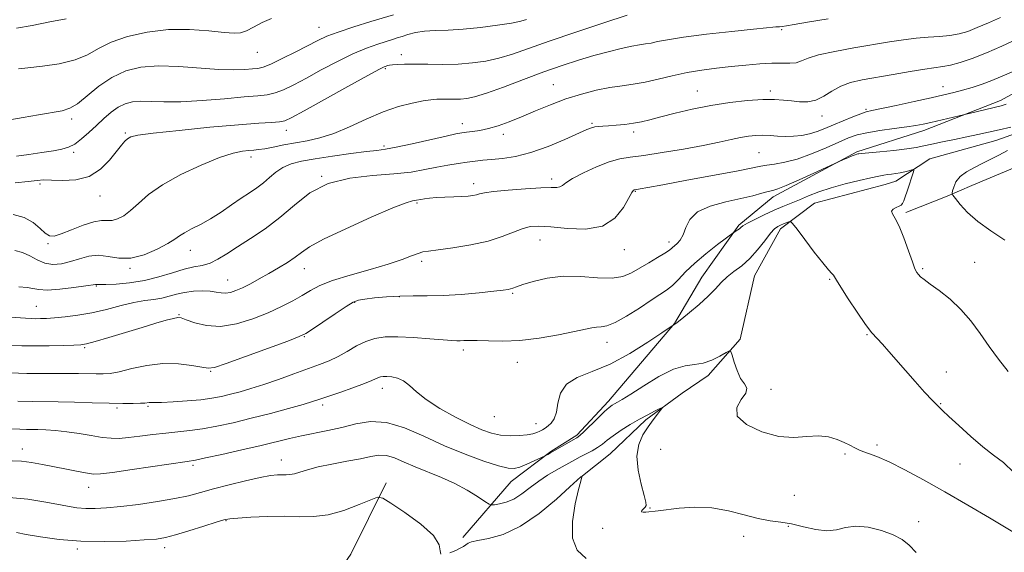
# Model space of a CAD drawing. Extents: x 2137300 to 2140200, y 312300 to 315200.
# Drawn here: x 2138603 to 2138891, y 312738 to 312894 of the extents above; entities that cross this region are included whole.
import ezdxf

# ---------------------------------------------------------------- set-up
doc = ezdxf.new("R2010")
doc.units = 0
doc.header["$MEASUREMENT"] = 0
for name, color, linetype, lineweight in [('DTM HARD BREAKLINE', 7, 'Continuous', 0), ('DTM SPOT ELEVATION', 2, 'Continuous', 13), ('INDEX CONTOUR', 41, 'Continuous', 13), ('INTERMEDIATE CONTOUR', 44, 'Continuous', 0)]:
    doc.layers.add(name, color=color, linetype=linetype, lineweight=lineweight)

msp = doc.modelspace()

# ---------------------------------------------------------------- linework, layer by layer
at = {"layer": 'DTM HARD BREAKLINE'}
for points in [[(2138923.23, 312901.86, 893.78), (2138913.56, 312889.08, 889.53), (2138904.7, 312877.9, 888.97), (2138890.25, 312869.94, 888.45), (2138867.78, 312861.22, 887.49), (2138848.12, 312854.89, 886.17), (2138823.63, 312841.77, 885.49), (2138813.58, 312833.4, 884.2), (2138802.7, 312818.22, 882.68), (2138794.64, 312804.63, 882.04), (2138775.32, 312781.88, 880.4), (2138766.06, 312771.9, 880.24), (2138758.43, 312767.12, 880.12), (2138746.78, 312758.36, 879.28), (2138732.69, 312741.99, 876.27)], [(2138947.83, 312898.18, 892.44), (2138936.38, 312880.66, 891.23), (2138932.92, 312875.85, 890.3), (2138920.82, 312865.91, 890.1), (2138911.83, 312858.02, 888.79), (2138904.58, 312853.57, 887.69), (2138895.61, 312850.85, 887.1), (2138881.8, 312845.05, 886.86), (2138874.56, 312841.98, 885.79), (2138862.48, 312837.2, 884.24)], [(2138935.49, 312896.64, 888.47), (2138925.47, 312886.35, 886.75), (2138914.05, 312872.97, 886.23), (2138902.3, 312863.03, 885.72), (2138888.85, 312858.27, 885.13), (2138869.55, 312852.84, 884.54), (2138859.54, 312846.33, 883.37), (2138856.43, 312845.31, 883.24), (2138835.75, 312839.89, 883.03), (2138825.73, 312832.35, 881.55), (2138818.1, 312818.61, 881.14), (2138813.9, 312800.04, 880.17), (2138804.56, 312789.4, 879.59), (2138796.96, 312784.26, 878.38), (2138786.25, 312776.39, 877.66), (2138775.88, 312766.45, 876.9), (2138767.25, 312759.59, 875.97)], [(2138710.23, 312757.99, 876.35), (2138699.81, 312737.02, 874.42), (2138689.41, 312721.9, 871.67), (2138679.36, 312707.47, 868.98), (2138668.63, 312695.11, 868.05), (2138652.73, 312681.05, 866.78), (2138634.41, 312667, 864.85), (2138620.23, 312655, 863.5), (2138608.49, 312647.81, 862.95), (2138591.93, 312641.33, 861.61)]]:
    msp.add_polyline3d(points, dxfattribs=at)
at = {"layer": 'DTM SPOT ELEVATION'}
for p in [(2138690.53, 312891.43, 902.8), (2138826.11, 312890.76, 895.8), (2138672.47, 312884.12, 903.2), (2138714.61, 312883.36, 898.5), (2138709.96, 312879.27, 897.8), (2138759.15, 312874.61, 894.86), (2138801.33, 312872.7, 892.8), (2138822.77, 312872.78, 892.4), (2138873.37, 312873.98, 890.7), (2138850.83, 312867.37, 890.2), (2138617.97, 312864.55, 901.6), (2138837.89, 312865.46, 891.4), (2138680.92, 312861.2, 897.4), (2138732.47, 312863.18, 894.6), (2138770.46, 312863.3, 892.2), (2138782.69, 312860.77, 891.6), (2138633.7, 312860.48, 898.2), (2138744.56, 312860.07, 893.6), (2138618.56, 312854.78, 899.7), (2138709.58, 312856.61, 894.3), (2138670.57, 312853.44, 895.5), (2138819.41, 312854.69, 889), (2138691.25, 312847.72, 892), (2138758.64, 312846.93, 890.4), (2138608.69, 312845.5, 897.7), (2138735.83, 312845.58, 890.48), (2138783.22, 312843.39, 887.9), (2138626.36, 312842.01, 897.3), (2138719.23, 312839.93, 889.8), (2138755.29, 312829.06, 887.2), (2138611.11, 312828.07, 895.8), (2138652.75, 312826.03, 893.3), (2138780.03, 312826.31, 887.4), (2138793.08, 312828.52, 886.5), (2138635.08, 312820.79, 893.8), (2138686.2, 312820.69, 889.3), (2138720.61, 312822.89, 887.64), (2138867.37, 312820.71, 884.2), (2138882.62, 312822.59, 885.04), (2138663.77, 312817.36, 890.8), (2138840.21, 312817.54, 881.86), (2138625.24, 312815.65, 891.9), (2138714.06, 312812.46, 885.9), (2138747.21, 312813.46, 885.82), (2138607.64, 312809.65, 890.9), (2138700.97, 312810.88, 885.9), (2138649.43, 312807.21, 888.1), (2138686.25, 312800.78, 885.9), (2138851.11, 312801.34, 881.9), (2138621.83, 312797.57, 887.8), (2138774.94, 312799.14, 883.4), (2138732.78, 312796.9, 883.6), (2138748.58, 312793.28, 883.3), (2138658.75, 312790.64, 885.9), (2138874.38, 312790.41, 882.5), (2138709.02, 312785.66, 881.4), (2138822.94, 312785.34, 880.4), (2138631.27, 312779.85, 883.7), (2138640.34, 312780.34, 883.8), (2138691.55, 312780.72, 881.6), (2138872.65, 312781.19, 882.1), (2138741.85, 312777.3, 883.2), (2138754.12, 312775.33, 882.7), (2138854, 312769, 880.3), (2138603.56, 312767.84, 880.6), (2138790.67, 312767.77, 879.5), (2138844.61, 312766.37, 879.8), (2138653.55, 312763.13, 879.7), (2138679.44, 312764.61, 878.7), (2138878.37, 312763.48, 881.2), (2138623.04, 312756.68, 879.3), (2138829.78, 312754.25, 879.6), (2138787.49, 312750.58, 878.1), (2138663.29, 312746.88, 875.9), (2138828.09, 312745.18, 877.7), (2138866.23, 312746.56, 878.5), (2138773.68, 312744.61, 877.7), (2138814.93, 312742.29, 877.1), (2138619.65, 312738.6, 875.7), (2138645.29, 312739, 875.5)]:
    msp.add_point(p, dxfattribs=at)
at = {"layer": 'INDEX CONTOUR', "flags": 128}
for points, elevation in [([(2138601.872, 312853.65), (2138605.471, 312854.142), (2138609.266, 312854.683), (2138612.645, 312855.198), (2138615.173, 312855.663), (2138617.113, 312856.257), (2138618.904, 312857.214), (2138620.894, 312858.69), (2138623.061, 312860.556), (2138625.286, 312862.609), (2138627.474, 312864.651), (2138629.604, 312866.506), (2138631.676, 312868.005), (2138633.72, 312869.02), (2138635.88, 312869.585), (2138638.327, 312869.778), (2138641.268, 312869.702), (2138645.034, 312869.563), (2138649.991, 312869.592), (2138656.242, 312869.948), (2138662.842, 312870.487), (2138668.585, 312870.991), (2138672.599, 312871.318), (2138675.347, 312871.632), (2138677.626, 312872.17), (2138680.129, 312873.136), (2138683.127, 312874.58), (2138686.789, 312876.519), (2138691.167, 312878.901), (2138695.885, 312881.405), (2138700.453, 312883.645), (2138704.453, 312885.323), (2138707.752, 312886.49), (2138712.072, 312887.845), (2138713.448, 312888.295), (2138714.83, 312888.76), (2138716.569, 312889.319), (2138718.754, 312889.877), (2138721.41, 312890.295), (2138724.572, 312890.493), (2138728.32, 312890.611), (2138732.744, 312890.848), (2138737.785, 312891.348), (2138742.777, 312892.005), (2138746.905, 312892.658), (2138749.607, 312893.19), (2138751.35, 312893.658)], 900), ([(2138597.31, 312806.729), (2138604.493, 312806.188), (2138606.243, 312806.084), (2138607.522, 312806.052), (2138608.892, 312806.068), (2138610.643, 312806.145), (2138612.997, 312806.307), (2138616.105, 312806.586), (2138619.827, 312807.052), (2138623.956, 312807.776), (2138628.267, 312808.783), (2138632.473, 312809.872), (2138636.274, 312810.788), (2138639.45, 312811.355), (2138642.105, 312811.712), (2138644.427, 312812.077), (2138646.598, 312812.608), (2138648.778, 312813.213), (2138651.124, 312813.739), (2138653.711, 312814.062), (2138656.31, 312814.171), (2138658.613, 312814.082), (2138660.402, 312813.839), (2138661.826, 312813.588), (2138663.127, 312813.499), (2138664.523, 312813.716), (2138666.138, 312814.258), (2138668.074, 312815.124), (2138670.395, 312816.292), (2138673.012, 312817.697), (2138675.801, 312819.264), (2138678.619, 312820.914), (2138681.259, 312822.546), (2138683.497, 312824.064), (2138685.343, 312825.455), (2138687.739, 312827.057), (2138691.86, 312829.303), (2138698.357, 312832.407), (2138705.785, 312835.747), (2138712.176, 312838.487), (2138716.048, 312840.013), (2138717.873, 312840.59), (2138718.612, 312840.704), (2138719.094, 312840.759), (2138720.34, 312840.976), (2138721.42, 312841.149), (2138722.927, 312841.337), (2138724.915, 312841.503), (2138727.365, 312841.618), (2138729.972, 312841.709), (2138732.357, 312841.807), (2138734.226, 312841.941), (2138735.618, 312842.116), (2138736.657, 312842.333), (2138737.569, 312842.59), (2138738.989, 312842.899), (2138741.656, 312843.27), (2138745.974, 312843.693), (2138751.013, 312844.088), (2138755.509, 312844.355), (2138758.494, 312844.44), (2138760.193, 312844.472), (2138761.127, 312844.63), (2138761.826, 312845.069), (2138762.858, 312845.878), (2138764.795, 312847.125), (2138767.984, 312848.798), (2138771.846, 312850.565), (2138775.575, 312852.012), (2138778.648, 312852.856), (2138781.702, 312853.346), (2138785.659, 312853.86), (2138791.107, 312854.683), (2138797.29, 312855.725), (2138803.12, 312856.8), (2138807.744, 312857.75), (2138811.271, 312858.531), (2138814.049, 312859.126), (2138816.395, 312859.525), (2138818.508, 312859.736), (2138820.559, 312859.775), (2138822.687, 312859.672), (2138824.913, 312859.521), (2138827.225, 312859.428), (2138829.603, 312859.488), (2138831.985, 312859.738), (2138834.299, 312860.2), (2138836.511, 312860.888), (2138838.777, 312861.782), (2138841.288, 312862.854), (2138844.126, 312864.046), (2138846.935, 312865.19), (2138849.249, 312866.092), (2138850.844, 312866.636), (2138852.488, 312867.04), (2138859.61, 312868.529), (2138864.906, 312869.66), (2138869.884, 312870.738), (2138873.655, 312871.579), (2138876.529, 312872.271), (2138879.122, 312872.971), (2138881.91, 312873.804), (2138884.822, 312874.757), (2138887.645, 312875.787), (2138890.236, 312876.855), (2138895.269, 312879.073)], 890), ([(2138600.548, 312764.433), (2138603.339, 312764.308), (2138606.287, 312763.92), (2138609.481, 312763.338), (2138616.529, 312761.915), (2138619.916, 312761.253), (2138622.614, 312760.752), (2138624.453, 312760.504), (2138626.464, 312760.576), (2138629.976, 312761.033), (2138635.781, 312761.878), (2138651.852, 312764.247), (2138654.259, 312764.649), (2138657.249, 312765.257), (2138662.045, 312766.299), (2138667.902, 312767.608), (2138673.581, 312768.922), (2138681.894, 312770.949), (2138685.404, 312771.738), (2138693.125, 312773.246), (2138697.199, 312774.165), (2138701.302, 312775.216), (2138705.593, 312775.917), (2138710.291, 312775.671), (2138715.547, 312774.085), (2138721.258, 312771.591), (2138727.257, 312768.824), (2138733.296, 312766.334), (2138738.809, 312764.328), (2138743.15, 312762.928), (2138745.921, 312762.216), (2138747.703, 312762.132), (2138749.324, 312762.573), (2138751.382, 312763.41), (2138753.572, 312764.386), (2138756.808, 312765.895), (2138757.533, 312766.284), (2138758.33, 312766.726), (2138764.993, 312770.541), (2138766.053, 312771.162), (2138766.905, 312771.794), (2138768.096, 312772.893), (2138772.21, 312776.921), (2138774.203, 312778.842), (2138775.552, 312780.062), (2138776.42, 312780.726), (2138777.109, 312781.13), (2138777.953, 312781.578), (2138779.39, 312782.406), (2138781.878, 312783.96), (2138785.664, 312786.394), (2138790.112, 312789.089), (2138794.372, 312791.234), (2138797.801, 312792.268), (2138800.584, 312792.627), (2138803.116, 312792.999), (2138805.667, 312793.887), (2138808.008, 312795.057), (2138809.785, 312796.093), (2138810.771, 312796.617), (2138811.245, 312796.418), (2138811.612, 312795.325), (2138812.204, 312793.302), (2138813.041, 312790.841), (2138814.069, 312788.571), (2138815.154, 312786.935), (2138815.844, 312785.646), (2138815.607, 312784.23), (2138814.249, 312782.328), (2138812.914, 312780.023), (2138813.091, 312777.508), (2138815.808, 312775.011), (2138820.273, 312772.898), (2138825.237, 312771.566), (2138829.682, 312771.25), (2138833.513, 312771.502), (2138836.856, 312771.711), (2138839.814, 312771.409), (2138842.363, 312770.697), (2138844.445, 312769.82), (2138846.07, 312768.977), (2138847.515, 312768.192), (2138849.122, 312767.441), (2138853.966, 312765.629), (2138857.582, 312764.07), (2138862.176, 312761.781), (2138867.666, 312758.814), (2138873.917, 312755.279), (2138880.648, 312751.378), (2138886.981, 312747.66), (2138895.763, 312742.468)], 880)]:
    msp.add_lwpolyline(points, dxfattribs=dict(at, elevation=elevation))
at = {"layer": 'INTERMEDIATE CONTOUR', "flags": 128}
for points, elevation in [([(2138599.911, 312864.266), (2138603.829, 312864.958), (2138608.317, 312865.763), (2138615.253, 312866.985), (2138617.443, 312867.678), (2138619.682, 312869.034), (2138626.009, 312874.141), (2138629.822, 312876.747), (2138633.86, 312878.621), (2138638.316, 312879.716), (2138643.469, 312880.11), (2138649.42, 312879.924), (2138661.14, 312879.028), (2138665.525, 312878.911), (2138668.752, 312879.021), (2138671.014, 312879.197), (2138672.591, 312879.356), (2138674.128, 312879.732), (2138676.359, 312880.634), (2138679.751, 312882.244), (2138683.712, 312884.225), (2138690.197, 312887.567), (2138692.794, 312888.768), (2138696.101, 312890.021), (2138700.691, 312891.527), (2138705.686, 312893.068), (2138712.352, 312895.075)], 902), ([(2138600.899, 312836.567), (2138604.128, 312835.71), (2138606.745, 312834.23), (2138608.763, 312832.513), (2138610.293, 312831.063), (2138611.517, 312830.291), (2138612.887, 312830.246), (2138614.92, 312830.881), (2138617.927, 312832.078), (2138621.374, 312833.428), (2138624.517, 312834.452), (2138626.805, 312834.818), (2138628.461, 312834.805), (2138629.904, 312834.832), (2138631.48, 312835.267), (2138633.266, 312836.218), (2138635.267, 312837.734), (2138637.561, 312839.83), (2138640.526, 312842.391), (2138644.615, 312845.268), (2138650.026, 312848.276), (2138655.949, 312851.063), (2138661.319, 312853.237), (2138665.314, 312854.523), (2138668.071, 312855.115), (2138669.968, 312855.326), (2138671.393, 312855.431), (2138672.781, 312855.569), (2138674.578, 312855.844), (2138677.109, 312856.326), (2138680.209, 312856.938), (2138683.592, 312857.572), (2138687.053, 312858.183), (2138690.72, 312858.997), (2138694.803, 312860.305), (2138699.423, 312862.269), (2138704.349, 312864.54), (2138709.257, 312866.635), (2138713.842, 312868.179), (2138717.852, 312869.196), (2138721.052, 312869.82), (2138723.319, 312870.167), (2138724.991, 312870.321), (2138726.517, 312870.357), (2138730.121, 312870.334), (2138731.982, 312870.371), (2138733.806, 312870.536), (2138736.11, 312871.036), (2138739.55, 312872.113), (2138744.527, 312873.901), (2138750.435, 312876.101), (2138756.418, 312878.317), (2138761.796, 312880.221), (2138766.598, 312881.805), (2138771.031, 312883.136), (2138775.23, 312884.266), (2138779.015, 312885.179), (2138782.135, 312885.841), (2138784.444, 312886.25), (2138786.216, 312886.523), (2138787.832, 312886.803), (2138789.739, 312887.215), (2138792.637, 312887.781), (2138797.293, 312888.503), (2138804.043, 312889.353), (2138811.497, 312890.2), (2138817.831, 312890.884), (2138821.686, 312891.287), (2138823.544, 312891.465), (2138824.347, 312891.516), (2138824.905, 312891.53), (2138825.5, 312891.559), (2138826.28, 312891.648), (2138827.486, 312891.849), (2138829.728, 312892.242), (2138833.708, 312892.916), (2138839.745, 312893.901)], 896), ([(2138601.35, 312826.014), (2138603.59, 312825.484), (2138605.738, 312824.461), (2138607.881, 312823.265), (2138610.118, 312822.322), (2138612.519, 312821.966), (2138615.055, 312822.156), (2138617.673, 312822.759), (2138620.33, 312823.604), (2138623.038, 312824.36), (2138625.819, 312824.657), (2138628.716, 312824.299), (2138631.848, 312823.786), (2138635.356, 312823.79), (2138639.257, 312824.778), (2138643.068, 312826.386), (2138646.19, 312828.043), (2138648.229, 312829.313), (2138649.645, 312830.297), (2138651.111, 312831.231), (2138653.156, 312832.322), (2138655.741, 312833.662), (2138658.685, 312835.313), (2138661.8, 312837.287), (2138664.884, 312839.378), (2138667.728, 312841.327), (2138670.179, 312842.957), (2138672.3, 312844.39), (2138674.206, 312845.83), (2138676.02, 312847.41), (2138677.877, 312848.991), (2138679.918, 312850.364), (2138682.313, 312851.384), (2138685.36, 312852.165), (2138689.386, 312852.882), (2138694.491, 312853.659), (2138699.847, 312854.411), (2138704.402, 312855.002), (2138707.483, 312855.363), (2138709.976, 312855.7), (2138713.15, 312856.286), (2138717.84, 312857.296), (2138727.74, 312859.535), (2138730.647, 312860.171), (2138732.359, 312860.493), (2138733.729, 312860.676), (2138735.46, 312860.882), (2138737.631, 312861.216), (2138740.175, 312861.76), (2138743.039, 312862.588), (2138746.257, 312863.721), (2138749.883, 312865.168), (2138753.936, 312866.899), (2138758.306, 312868.732), (2138762.843, 312870.446), (2138767.397, 312871.861), (2138771.777, 312872.958), (2138775.781, 312873.752), (2138779.304, 312874.292), (2138782.608, 312874.756), (2138786.047, 312875.348), (2138789.889, 312876.21), (2138794.05, 312877.211), (2138798.356, 312878.153), (2138802.668, 312878.886), (2138806.971, 312879.444), (2138811.284, 312879.913), (2138815.581, 312880.346), (2138819.655, 312880.696), (2138823.256, 312880.883), (2138826.195, 312880.881), (2138828.522, 312880.855), (2138830.353, 312881.021), (2138831.907, 312881.537), (2138833.843, 312882.341), (2138836.926, 312883.311), (2138841.632, 312884.336), (2138847.275, 312885.35), (2138857.68, 312887.109), (2138861.778, 312887.766), (2138865.485, 312888.233), (2138869.041, 312888.508), (2138872.393, 312888.709), (2138875.419, 312888.981), (2138878.071, 312889.456), (2138880.617, 312890.211), (2138883.401, 312891.309), (2138886.668, 312892.755), (2138890.249, 312894.318)], 894), ([(2138601.488, 312845.839), (2138605.313, 312846.269), (2138607.865, 312846.567), (2138609.804, 312846.689), (2138612.068, 312846.64), (2138615.334, 312846.504), (2138619.224, 312846.694), (2138623.097, 312847.701), (2138626.419, 312849.815), (2138629.096, 312852.509), (2138632.594, 312856.872), (2138633.618, 312858.036), (2138634.402, 312858.772), (2138635.309, 312859.295), (2138637.397, 312859.779), (2138641.898, 312860.385), (2138649.476, 312861.212), (2138658.525, 312862.108), (2138666.871, 312862.856), (2138672.818, 312863.301), (2138676.591, 312863.535), (2138678.893, 312863.707), (2138680.506, 312864.027), (2138682.546, 312864.936), (2138686.197, 312866.927), (2138698.976, 312874.041), (2138704.804, 312877.269), (2138708.193, 312879.112), (2138709.647, 312879.854), (2138710.147, 312880.053), (2138710.538, 312880.173), (2138711.113, 312880.3), (2138712.026, 312880.426), (2138713.436, 312880.541), (2138715.521, 312880.621), (2138718.468, 312880.638), (2138722.347, 312880.588), (2138726.783, 312880.555), (2138731.286, 312880.644), (2138735.476, 312880.952), (2138739.404, 312881.522), (2138743.227, 312882.386), (2138747.191, 312883.586), (2138751.889, 312885.209), (2138758.001, 312887.351), (2138765.807, 312890.005), (2138773.997, 312892.728), (2138780.859, 312894.98)], 898), ([(2138601.799, 312891.11), (2138606.418, 312891.951), (2138611.653, 312892.961), (2138616.369, 312893.858)], 906), ([(2138602.439, 312879.227), (2138605.2, 312879.547), (2138609.436, 312880.019), (2138614.395, 312880.745), (2138619.045, 312881.842), (2138622.675, 312883.37), (2138625.871, 312885.166), (2138629.546, 312887.009), (2138634.384, 312888.683), (2138640.151, 312889.984), (2138646.383, 312890.715), (2138652.595, 312890.767), (2138658.22, 312890.392), (2138662.673, 312889.933), (2138665.591, 312889.693), (2138667.52, 312889.811), (2138669.226, 312890.386), (2138671.327, 312891.45), (2138673.831, 312892.767), (2138676.594, 312894.032)], 904), ([(2138602.501, 312815.334), (2138604.931, 312815.212), (2138606.672, 312814.899), (2138608.355, 312814.569), (2138610.801, 312814.449), (2138614.512, 312814.697), (2138618.686, 312815.166), (2138622.198, 312815.633), (2138625.039, 312816.049), (2138625.28, 312816.074), (2138625.515, 312816.051), (2138626.252, 312816.03), (2138627.984, 312816.054), (2138631.026, 312816.18), (2138635, 312816.522), (2138639.354, 312817.209), (2138643.603, 312818.29), (2138647.524, 312819.516), (2138650.962, 312820.554), (2138653.826, 312821.192), (2138656.281, 312821.667), (2138658.558, 312822.331), (2138660.888, 312823.465), (2138663.506, 312825.083), (2138666.65, 312827.127), (2138670.462, 312829.557), (2138674.706, 312832.396), (2138679.055, 312835.683), (2138683.316, 312839.348), (2138687.849, 312842.879), (2138693.151, 312845.653), (2138699.49, 312847.242), (2138706.212, 312847.992), (2138712.433, 312848.441), (2138717.482, 312849.018), (2138721.552, 312849.714), (2138725.049, 312850.417), (2138728.298, 312851.026), (2138731.296, 312851.526), (2138733.957, 312851.92), (2138736.271, 312852.218), (2138738.526, 312852.459), (2138741.087, 312852.688), (2138744.257, 312852.985), (2138748.096, 312853.567), (2138752.605, 312854.687), (2138757.651, 312856.468), (2138762.563, 312858.515), (2138769.02, 312861.424), (2138770.399, 312861.993), (2138771.316, 312862.239), (2138772.324, 312862.365), (2138773.637, 312862.453), (2138775.388, 312862.553), (2138777.635, 312862.711), (2138780.156, 312862.948), (2138782.658, 312863.278), (2138784.978, 312863.723), (2138787.477, 312864.333), (2138790.646, 312865.168), (2138794.837, 312866.244), (2138799.84, 312867.417), (2138805.304, 312868.505), (2138810.865, 312869.354), (2138816.102, 312869.93), (2138820.576, 312870.228), (2138823.996, 312870.259), (2138826.653, 312870.096), (2138828.988, 312869.828), (2138831.352, 312869.574), (2138833.759, 312869.565), (2138836.139, 312870.063), (2138838.46, 312871.217), (2138840.829, 312872.719), (2138843.391, 312874.147), (2138846.297, 312875.192), (2138849.731, 312875.972), (2138858.77, 312877.592), (2138863.757, 312878.475), (2138868.034, 312879.181), (2138873.314, 312879.898), (2138875.566, 312880.331), (2138878.427, 312881.107), (2138881.96, 312882.291), (2138886.088, 312883.906), (2138890.635, 312885.905), (2138895.02, 312887.954)], 892), ([(2138599.841, 312798.308), (2138603.432, 312798.135), (2138607.26, 312798.058), (2138611.444, 312798.086), (2138615.476, 312798.181), (2138618.691, 312798.288), (2138620.722, 312798.399), (2138622.4, 312798.684), (2138624.856, 312799.359), (2138628.864, 312800.551), (2138638.689, 312803.504), (2138642.718, 312804.697), (2138645.753, 312805.57), (2138647.826, 312806.132), (2138649.082, 312806.381), (2138650.105, 312806.274), (2138651.59, 312805.751), (2138654.078, 312804.855), (2138657.514, 312804.022), (2138661.679, 312803.785), (2138666.332, 312804.521), (2138671.105, 312805.987), (2138675.597, 312807.785), (2138679.491, 312809.578), (2138682.784, 312811.277), (2138685.557, 312812.856), (2138687.996, 312814.309), (2138690.721, 312815.723), (2138694.459, 312817.208), (2138699.635, 312818.83), (2138705.449, 312820.492), (2138710.803, 312822.053), (2138714.832, 312823.392), (2138717.632, 312824.449), (2138719.534, 312825.183), (2138720.955, 312825.597), (2138722.637, 312825.866), (2138725.404, 312826.214), (2138729.771, 312826.817), (2138735.016, 312827.689), (2138740.105, 312828.8), (2138744.226, 312830.088), (2138750.031, 312832.395), (2138752.34, 312833.008), (2138754.941, 312833.181), (2138758.468, 312832.939), (2138763.281, 312832.422), (2138768.648, 312832.243), (2138773.562, 312833.133), (2138777.229, 312835.521), (2138779.708, 312838.635), (2138782.177, 312843.006), (2138782.639, 312843.651), (2138782.856, 312843.801), (2138783.016, 312843.843), (2138784.632, 312844.105), (2138786.829, 312844.496), (2138791.24, 312845.297), (2138798.293, 312846.592), (2138806.363, 312848.09), (2138813.317, 312849.407), (2138819.955, 312850.73), (2138821.722, 312851.02), (2138824.001, 312851.323), (2138826.988, 312851.851), (2138830.65, 312852.82), (2138834.861, 312854.347), (2138839.129, 312856.135), (2138842.866, 312857.79), (2138845.712, 312859.007), (2138848.2, 312859.864), (2138851.089, 312860.532), (2138854.877, 312861.151), (2138859.022, 312861.723), (2138862.73, 312862.219), (2138865.441, 312862.631), (2138867.585, 312863.037), (2138869.83, 312863.537), (2138881.441, 312866.271), (2138890.441, 312868.43), (2138891.933, 312868.849)], 888), ([(2138599.988, 312790.166), (2138604.864, 312789.993), (2138609.288, 312789.95), (2138616.787, 312790.017), (2138619.998, 312789.988), (2138625.22, 312789.853), (2138627.212, 312789.844), (2138629.262, 312790.02), (2138631.934, 312790.524), (2138635.62, 312791.407), (2138640.039, 312792.346), (2138644.741, 312792.928), (2138649.283, 312792.861), (2138653.239, 312792.371), (2138656.191, 312791.808), (2138658.032, 312791.509), (2138659.902, 312791.771), (2138663.255, 312792.875), (2138668.973, 312794.936), (2138675.667, 312797.392), (2138681.378, 312799.504), (2138684.721, 312800.781), (2138686.616, 312801.695), (2138688.553, 312802.958), (2138691.615, 312805.047), (2138695.23, 312807.496), (2138698.415, 312809.602), (2138700.495, 312810.845), (2138702.031, 312811.432), (2138703.894, 312811.751), (2138706.736, 312812.107), (2138710.33, 312812.461), (2138714.232, 312812.691), (2138718.129, 312812.728), (2138722.229, 312812.703), (2138726.868, 312812.802), (2138732.18, 312813.15), (2138737.455, 312813.639), (2138741.773, 312814.102), (2138744.474, 312814.412), (2138745.902, 312814.611), (2138746.654, 312814.782), (2138747.306, 312815.01), (2138748.341, 312815.397), (2138750.22, 312816.049), (2138753.276, 312816.988), (2138757.331, 312817.918), (2138762.082, 312818.457), (2138767.185, 312818.374), (2138772.135, 312818.024), (2138776.389, 312817.91), (2138779.587, 312818.42), (2138782.1, 312819.473), (2138787.119, 312822.421), (2138789.731, 312823.928), (2138791.867, 312825.198), (2138793.218, 312826.101), (2138794.031, 312826.758), (2138795.497, 312828.067), (2138796.389, 312829.094), (2138797.216, 312830.626), (2138797.963, 312832.749), (2138799.149, 312835.131), (2138801.424, 312837.334), (2138805.176, 312839.022), (2138809.732, 312840.266), (2138814.149, 312841.241), (2138817.669, 312842.083), (2138820.273, 312842.783), (2138822.116, 312843.298), (2138823.459, 312843.647), (2138824.968, 312844.122), (2138827.409, 312845.086), (2138831.222, 312846.741), (2138835.533, 312848.674), (2138844.058, 312852.541), (2138845.454, 312853.161), (2138846.734, 312853.709), (2138847.616, 312854.053), (2138848.145, 312854.224), (2138848.445, 312854.297), (2138848.723, 312854.344), (2138849.516, 312854.427), (2138854.847, 312854.928), (2138858.97, 312855.34), (2138862.781, 312855.783), (2138865.545, 312856.211), (2138867.729, 312856.661), (2138870.096, 312857.19), (2138873.204, 312857.835), (2138876.788, 312858.555), (2138880.37, 312859.291), (2138883.606, 312859.997), (2138889.836, 312861.401), (2138893.285, 312862.142)], 886), ([(2138892.264, 312855.359), (2138889.776, 312853.976), (2138887.423, 312852.744), (2138885.052, 312851.57), (2138882.59, 312850.368), (2138880.266, 312849.081), (2138878.387, 312847.659), (2138877.175, 312846.104), (2138876.512, 312844.622), (2138876.194, 312843.475), (2138876.082, 312842.797), (2138876.295, 312842.213), (2138877.015, 312841.225), (2138878.408, 312839.467), (2138880.572, 312837.118), (2138883.589, 312834.493), (2138887.42, 312831.829), (2138891.536, 312829.068)], 886), ([(2138602.23, 312781.921), (2138606.609, 312781.797), (2138614.039, 312781.717), (2138618.808, 312781.592), (2138624.045, 312781.425), (2138628.987, 312781.278), (2138633.006, 312781.205), (2138636.041, 312781.205), (2138638.167, 312781.257), (2138639.494, 312781.343), (2138640.76, 312781.48), (2138642.329, 312781.464), (2138644.382, 312781.514), (2138647.743, 312781.678), (2138651.825, 312781.954), (2138655.822, 312782.322), (2138659.124, 312782.769), (2138661.907, 312783.3), (2138664.54, 312783.925), (2138667.359, 312784.665), (2138670.556, 312785.591), (2138674.296, 312786.786), (2138678.621, 312788.28), (2138683.116, 312789.892), (2138690.625, 312792.606), (2138693.452, 312793.716), (2138696.069, 312794.955), (2138698.754, 312796.477), (2138701.495, 312798.064), (2138704.211, 312799.411), (2138706.905, 312800.278), (2138709.9, 312800.689), (2138713.603, 312800.736), (2138718.195, 312800.519), (2138722.955, 312800.173), (2138729.451, 312799.635), (2138730.882, 312799.552), (2138731.867, 312799.564), (2138732.986, 312799.628), (2138734.568, 312799.681), (2138736.882, 312799.649), (2138740.142, 312799.511), (2138744.33, 312799.447), (2138749.374, 312799.686), (2138755.07, 312800.375), (2138760.692, 312801.322), (2138765.383, 312802.252), (2138770.485, 312803.368), (2138771.853, 312803.56), (2138773.191, 312803.62), (2138774.896, 312803.914), (2138777.325, 312804.881), (2138780.66, 312806.781), (2138784.385, 312809.171), (2138787.808, 312811.429), (2138790.413, 312813.106), (2138792.385, 312814.431), (2138794.082, 312815.809), (2138795.845, 312817.565), (2138797.936, 312819.733), (2138800.601, 312822.275), (2138803.918, 312825.074), (2138807.306, 312827.738), (2138812.155, 312831.394), (2138813.256, 312832.089), (2138813.691, 312832.409), (2138814.085, 312832.747), (2138814.744, 312833.222), (2138816.048, 312833.987), (2138818.245, 312835.132), (2138821.006, 312836.482), (2138823.861, 312837.797), (2138826.452, 312838.903), (2138831.314, 312840.877), (2138833.977, 312841.998), (2138837.019, 312843.205), (2138840.588, 312844.42), (2138844.7, 312845.566), (2138848.818, 312846.562), (2138852.273, 312847.326), (2138854.587, 312847.809), (2138856.054, 312848.08), (2138857.158, 312848.238), (2138858.305, 312848.373), (2138859.545, 312848.533), (2138860.85, 312848.753), (2138862.166, 312849.052), (2138863.351, 312849.371), (2138864.242, 312849.631), (2138864.717, 312849.746), (2138864.831, 312849.599), (2138864.683, 312849.062), (2138862.849, 312843.36), (2138862.317, 312841.782), (2138861.859, 312840.536), (2138861.492, 312839.765), (2138861.091, 312839.326), (2138860.494, 312839.006), (2138859.629, 312838.627), (2138858.783, 312838.145), (2138858.329, 312837.55), (2138858.549, 312836.765), (2138859.345, 312835.444), (2138860.527, 312833.174), (2138861.902, 312829.768), (2138863.262, 312825.95), (2138864.397, 312822.667), (2138865.166, 312820.625), (2138865.695, 312819.556), (2138866.178, 312818.947), (2138866.822, 312818.34), (2138867.892, 312817.48), (2138869.664, 312816.17), (2138872.291, 312814.256), (2138875.436, 312811.77), (2138878.637, 312808.785), (2138881.539, 312805.394), (2138884.222, 312801.732), (2138886.874, 312797.946), (2138889.631, 312794.183), (2138892.427, 312790.586)], 884), ([(2138600.303, 312773.76), (2138602.863, 312773.647), (2138604.78, 312773.59), (2138608.106, 312773.545), (2138610.413, 312773.467), (2138613.275, 312773.281), (2138616.583, 312772.929), (2138620.189, 312772.39), (2138623.774, 312771.79), (2138626.976, 312771.289), (2138629.582, 312771.018), (2138631.967, 312770.993), (2138634.652, 312771.198), (2138638.003, 312771.599), (2138641.778, 312772.093), (2138645.576, 312772.558), (2138652.599, 312773.274), (2138656.335, 312773.778), (2138660.584, 312774.546), (2138665.363, 312775.582), (2138670.634, 312776.857), (2138676.24, 312778.309), (2138681.554, 312779.748), (2138685.835, 312780.95), (2138688.639, 312781.777), (2138690.716, 312782.451), (2138696.563, 312784.464), (2138700.444, 312785.82), (2138703.823, 312787.052), (2138705.997, 312787.932), (2138707.911, 312788.833), (2138708.543, 312789.032), (2138709.31, 312789.121), (2138710.369, 312789.114), (2138711.82, 312788.995), (2138713.523, 312788.626), (2138715.276, 312787.835), (2138716.995, 312786.492), (2138719.054, 312784.638), (2138721.944, 312782.357), (2138725.942, 312779.775), (2138730.476, 312777.206), (2138734.761, 312775.007), (2138738.215, 312773.452), (2138741.061, 312772.483), (2138743.728, 312771.964), (2138746.514, 312771.763), (2138749.22, 312771.799), (2138751.521, 312772.005), (2138753.179, 312772.316), (2138754.336, 312772.693), (2138755.215, 312773.103), (2138756.015, 312773.531), (2138756.813, 312774.022), (2138757.655, 312774.64), (2138758.558, 312775.477), (2138759.408, 312776.733), (2138760.062, 312778.636), (2138760.509, 312781.278), (2138761.269, 312784.211), (2138762.993, 312786.848), (2138766.164, 312788.812), (2138770.579, 312790.562), (2138775.868, 312792.764), (2138781.572, 312795.833), (2138786.905, 312799.166), (2138790.995, 312801.91), (2138794.606, 312804.348), (2138794.821, 312804.411), (2138794.954, 312804.493), (2138795.485, 312804.908), (2138796.791, 312805.967), (2138799.085, 312807.855), (2138801.896, 312810.246), (2138804.582, 312812.684), (2138806.67, 312814.808), (2138808.378, 312816.635), (2138810.094, 312818.272), (2138812.116, 312819.848), (2138814.384, 312821.57), (2138816.748, 312823.666), (2138819.054, 312826.232), (2138821.137, 312828.87), (2138822.831, 312831.051), (2138824.036, 312832.392), (2138824.924, 312833.088), (2138825.734, 312833.48), (2138826.638, 312833.84), (2138828.229, 312834.441), (2138828.682, 312834.493), (2138829.295, 312833.923), (2138830.593, 312832.238), (2138832.892, 312829.2), (2138835.663, 312825.572), (2138838.167, 312822.366), (2138839.834, 312820.349), (2138840.774, 312819.309), (2138841.265, 312818.788), (2138841.609, 312818.311), (2138842.198, 312817.335), (2138843.446, 312815.3), (2138845.597, 312811.907), (2138848.213, 312807.911), (2138850.682, 312804.329), (2138852.561, 312801.896), (2138854.073, 312800.21), (2138855.608, 312798.587), (2138857.487, 312796.476), (2138862.354, 312790.849), (2138865.215, 312787.616), (2138867.989, 312784.549), (2138870.27, 312782.09), (2138871.84, 312780.483), (2138873.218, 312779.178), (2138875.105, 312777.423), (2138877.989, 312774.711), (2138881.495, 312771.496), (2138885.029, 312768.474), (2138888.155, 312766.102), (2138891.07, 312763.871), (2138894.128, 312761.03)], 882), ([(2138599.707, 312753.62), (2138605.191, 312753.154), (2138609.844, 312752.433), (2138613.699, 312751.679), (2138616.84, 312751.076), (2138619.54, 312750.662), (2138622.126, 312750.438), (2138624.919, 312750.409), (2138628.247, 312750.593), (2138632.438, 312751.006), (2138637.626, 312751.652), (2138643.169, 312752.455), (2138648.231, 312753.324), (2138652.249, 312754.195), (2138655.751, 312755.116), (2138659.54, 312756.164), (2138664.143, 312757.364), (2138668.994, 312758.55), (2138673.251, 312759.504), (2138676.283, 312760.065), (2138678.292, 312760.304), (2138679.689, 312760.346), (2138680.847, 312760.32), (2138681.984, 312760.354), (2138683.281, 312760.58), (2138684.93, 312761.087), (2138687.173, 312761.807), (2138690.262, 312762.631), (2138694.287, 312763.464), (2138698.665, 312764.271), (2138702.647, 312765.034), (2138705.693, 312765.698), (2138708.07, 312766.084), (2138710.257, 312765.983), (2138712.661, 312765.257), (2138715.436, 312764.063), (2138718.672, 312762.632), (2138726.374, 312759.563), (2138730.314, 312757.806), (2138733.929, 312755.857), (2138736.952, 312753.986), (2138739.126, 312752.532), (2138740.338, 312751.74), (2138741.062, 312751.483), (2138741.921, 312751.541), (2138743.391, 312751.76), (2138745.376, 312752.256), (2138747.636, 312753.207), (2138749.976, 312754.716), (2138752.383, 312756.57), (2138754.883, 312758.478), (2138757.47, 312760.194), (2138759.974, 312761.669), (2138765.516, 312764.737), (2138767.053, 312765.548), (2138768.763, 312766.409), (2138770.529, 312767.327), (2138772.162, 312768.287), (2138773.56, 312769.292), (2138774.969, 312770.417), (2138776.726, 312771.752), (2138779.053, 312773.341), (2138781.731, 312775.029), (2138784.431, 312776.615), (2138786.855, 312777.929), (2138788.836, 312778.928), (2138790.239, 312779.601), (2138790.966, 312779.924), (2138791.058, 312779.825), (2138790.602, 312779.222), (2138789.68, 312778.059), (2138788.42, 312776.412), (2138786.952, 312774.384), (2138785.446, 312772.032), (2138784.236, 312769.228), (2138783.69, 312765.789), (2138784.032, 312761.699), (2138784.903, 312757.594), (2138785.795, 312754.27), (2138786.297, 312752.298), (2138786.383, 312751.34), (2138786.12, 312750.834), (2138785.149, 312749.838), (2138785.025, 312749.487), (2138785.467, 312749.364), (2138786.323, 312749.407), (2138789.938, 312749.782), (2138796.06, 312750.498), (2138800.655, 312750.796), (2138805.64, 312750.621), (2138810.551, 312749.765), (2138815.14, 312748.561), (2138819.216, 312747.473), (2138822.68, 312746.836), (2138825.818, 312746.437), (2138829.01, 312745.931), (2138832.514, 312745.103), (2138836.092, 312744.273), (2138839.379, 312743.893), (2138842.158, 312744.24), (2138844.791, 312744.898), (2138847.786, 312745.276), (2138851.455, 312744.928), (2138855.347, 312743.984), (2138858.817, 312742.717), (2138861.417, 312741.325), (2138863.486, 312739.684), (2138865.561, 312737.594)], 878), ([(2138728.857, 312737.443), (2138730.571, 312738.141), (2138731.916, 312738.792), (2138732.888, 312739.351), (2138734.183, 312740.247), (2138735.146, 312740.644), (2138737.012, 312741.074), (2138740.179, 312741.666), (2138744.464, 312742.873), (2138749.544, 312745.227), (2138755.011, 312748.974), (2138760.121, 312753.218), (2138764.047, 312756.778), (2138767.234, 312759.671), (2138767.514, 312759.802), (2138767.527, 312759.793), (2138767.53, 312759.753), (2138767.524, 312759.588), (2138767.505, 312759.499), (2138767.439, 312759.307), (2138767.188, 312758.4), (2138766.582, 312756.036), (2138765.599, 312751.807), (2138764.778, 312746.641), (2138764.8, 312741.789), (2138766.181, 312738.224), (2138768.77, 312735.75)], 876), ([(2138601.874, 312743.366), (2138604.651, 312742.855), (2138608.878, 312742.119), (2138614.356, 312741.362), (2138620.721, 312740.837), (2138627.528, 312740.725), (2138633.999, 312740.914), (2138639.276, 312741.214), (2138642.831, 312741.505), (2138645.49, 312741.928), (2138648.414, 312742.687), (2138652.396, 312743.893), (2138656.74, 312745.268), (2138660.379, 312746.436), (2138662.629, 312747.123), (2138664.323, 312747.453), (2138666.677, 312747.655), (2138670.554, 312747.892), (2138675.423, 312748.102), (2138680.4, 312748.165), (2138684.826, 312748.046), (2138688.933, 312748.056), (2138693.177, 312748.596), (2138697.804, 312749.901), (2138702.231, 312751.567), (2138705.665, 312753.023), (2138707.668, 312753.763), (2138709.207, 312753.506), (2138711.599, 312752.033), (2138715.681, 312749.287), (2138720.359, 312745.857), (2138724.059, 312742.494), (2138725.672, 312739.831), (2138725.963, 312738.015), (2138726.162, 312737.074)], 876)]:
    msp.add_lwpolyline(points, dxfattribs=dict(at, elevation=elevation))

doc.saveas('drawing.dxf')
